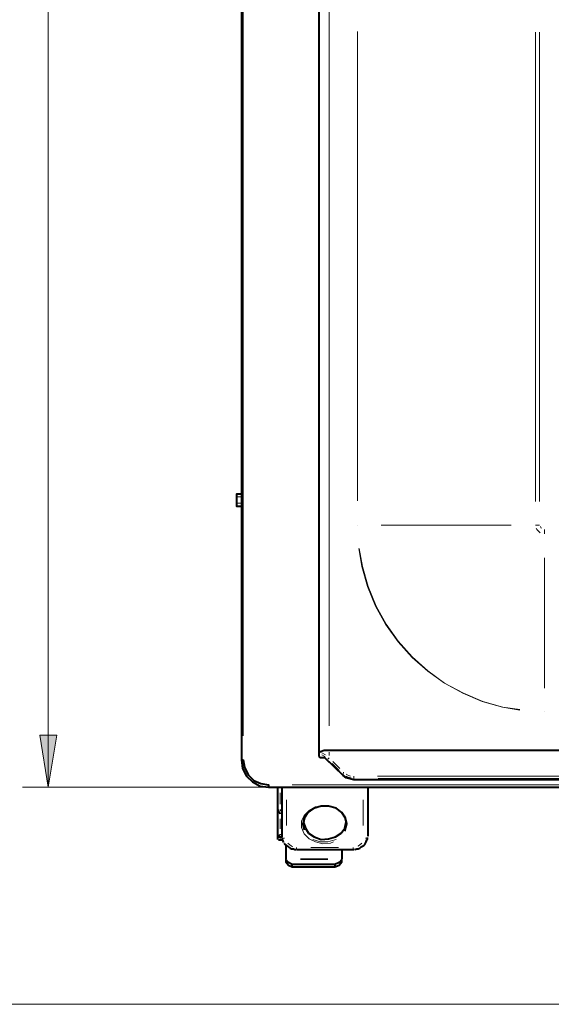
# Model space of a CAD drawing. Units: inches. Extents: x 460 to 8100, y 350 to 5505.
# Drawn here: x 1049 to 1408, y 1317 to 1982 of the extents above; entities that cross this region are included whole.
import ezdxf

# ---------------------------------------------------------------- set-up
doc = ezdxf.new("R2010")
doc.units = ezdxf.units.IN
doc.header["$LTSCALE"] = 20
doc.header["$MEASUREMENT"] = 0
doc.layers.add('PDF_ジオメトリ', color=7, linetype='Continuous')
doc.layers.add('SUNPOU', color=7, linetype='Continuous')

msp = doc.modelspace()

# ---------------------------------------------------------------- linework, layer by layer
at = {"layer": 'PDF_ジオメトリ', "lineweight": 9}
for points in [[(1068.38, 2320.57), (1068.38, 1463.43)], [(1216.95, 1463.43), (1051.02, 1463.43)], [(1582.24, 1316.98), (976.21, 1316.98)]]:
    msp.add_lwpolyline(points, dxfattribs=at)
at = {"layer": 'PDF_ジオメトリ', "lineweight": 40}
for points in [[(1198.75, 2319.3), (1198.75, 1482.06), (1200.02, 1482.06), (1200.86, 1476.98), (1203.4, 1471.9), (1207.21, 1468.09), (1211.87, 1465.97), (1216.95, 1465.13), (1216.95, 1463.43), (1837.9, 1463.43), (1837.9, 1465.13), (1843.4, 1465.97), (1848.06, 1468.09), (1851.87, 1471.9), (1854.4, 1476.98), (1854.83, 1482.06), (1856.52, 1482.06), (1855.67, 1476.13), (1853.13, 1471.05), (1848.9, 1467.24), (1843.82, 1464.28), (1837.9, 1463.43)], [(1251.23, 1484.18), (1251.23, 1485.87), (1251.23, 1486.71), (1251.23, 2149.57)], [(1198.75, 1653.06), (1195.79, 1653.06), (1195.79, 1655.18), (1195.79, 1659.41), (1195.79, 1661.53), (1198.75, 1661.53)], [(1195.79, 1661.53), (1195.79, 1661.53)], [(1195.79, 1659.41), (1195.79, 1659.41)], [(1195.79, 1653.06), (1195.79, 1653.06)], [(1198.75, 1482.06), (1199.59, 1476.13), (1202.13, 1471.05), (1206.37, 1467.24), (1211.45, 1464.28), (1216.95, 1463.43)], [(1251.23, 1486.71), (1252.08, 1487.56), (1254.62, 1488.41), (1258.01, 1488.41), (1796.84, 1488.41), (1800.65, 1488.41), (1803.19, 1487.56), (1804.03, 1486.71)], [(1251.23, 1484.18), (1251.23, 1484.18)], [(1255.47, 1483.33), (1254.62, 1483.33), (1252.08, 1483.33), (1251.23, 1483.75)], [(1251.23, 1483.75), (1251.23, 1483.75)], [(1254.62, 1483.33), (1254.62, 1483.33)], [(1254.62, 1483.33), (1254.62, 1483.33)], [(1254.62, 1483.33), (1254.62, 1483.33)], [(1254.62, 1483.33), (1254.62, 1483.33)], [(1254.62, 1483.33), (1254.62, 1483.33)], [(1254.62, 1483.33), (1254.62, 1483.33)], [(1254.62, 1483.33), (1254.62, 1483.33)], [(1254.62, 1483.33), (1254.62, 1483.33)], [(1254.62, 1483.33), (1254.62, 1483.33)], [(1254.62, 1483.33), (1254.62, 1483.33)], [(1254.62, 1483.33), (1254.62, 1483.33)], [(1254.62, 1483.33), (1254.62, 1483.33)], [(1254.62, 1483.33), (1254.62, 1483.33)], [(1254.62, 1483.33), (1254.62, 1483.33)], [(1254.62, 1483.33), (1254.62, 1483.33)], [(1254.62, 1483.33), (1254.62, 1483.33)], [(1254.62, 1483.33), (1254.62, 1483.33)], [(1254.62, 1483.33), (1254.62, 1483.33)], [(1255.47, 1483.33), (1255.47, 1483.33)], [(1785.83, 1469.78), (1780.33, 1468.51), (1527.64, 1468.51), (1274.52, 1468.51), (1269.44, 1469.78), (1267.32, 1471.48), (1255.47, 1482.91)], [(1267.32, 1471.48), (1269.44, 1469.78)], [(1223.3, 1428.3), (1223.3, 1430), (1223.3, 1447.77), (1223.3, 1463.43)], [(1226.26, 1429.57), (1226.26, 1430.42), (1226.26, 1463.43)], [(1284.25, 1430.42), (1284.25, 1463.43)], [(1268.59, 1433.81), (1269.86, 1438.88), (1269.01, 1442.69), (1266.47, 1446.5), (1262.66, 1449.47), (1257.58, 1450.74), (1252.5, 1450.74), (1247.43, 1449.04), (1243.62, 1446.5), (1241.08, 1442.69), (1240.23, 1438.46), (1241.08, 1434.65)], [(1223.3, 1447.77), (1223.3, 1447.77)], [(1223.3, 1447.77), (1223.3, 1447.77)], [(1224.15, 1447.77), (1223.3, 1447.77)], [(1223.72, 1447.35), (1224.99, 1445.66)], [(1224.15, 1447.77), (1224.15, 1447.77)], [(1224.57, 1447.77), (1224.57, 1447.77)], [(1224.57, 1447.77), (1224.57, 1447.77)], [(1224.99, 1447.77), (1224.99, 1447.77)], [(1226.26, 1447.77), (1224.99, 1447.77)], [(1241.5, 1443.96), (1240.65, 1439.73), (1241.92, 1435.92), (1244.04, 1432.54), (1247.85, 1430), (1252.5, 1428.3), (1257.58, 1428.73), (1262.24, 1430), (1266.05, 1432.54), (1268.59, 1435.92), (1269.44, 1440.15), (1268.59, 1443.96)], [(1223.3, 1430), (1223.3, 1430)], [(1223.3, 1430), (1226.26, 1430)], [(1223.72, 1430.42), (1224.99, 1431.69)], [(1226.26, 1429.57), (1226.26, 1429.57)], [(1226.26, 1429.15), (1226.26, 1428.3), (1226.68, 1427.03), (1227.11, 1426.19)], [(1275.36, 1421.53), (1276.63, 1421.95), (1277.48, 1421.95), (1278.75, 1422.38), (1279.59, 1423.22), (1280.44, 1423.65), (1281.29, 1424.07), (1282.13, 1424.92), (1282.56, 1425.76), (1282.98, 1426.61), (1283.4, 1427.88), (1283.83, 1428.73), (1283.83, 1429.57)], [(1283.83, 1429.57), (1283.83, 1429.57)], [(1284.25, 1430), (1284.25, 1430)], [(1223.3, 1428.3), (1223.3, 1428.3)], [(1223.72, 1427.88), (1224.99, 1427.88), (1226.68, 1427.88)], [(1227.11, 1426.19), (1227.11, 1426.19)], [(1227.53, 1425.76), (1228.38, 1424.92), (1229.22, 1424.07), (1230.07, 1423.65), (1230.92, 1422.8), (1231.76, 1422.38), (1232.61, 1421.95), (1233.88, 1421.95), (1234.73, 1421.53), (1235.57, 1421.53)], [(1228.8, 1424.49), (1228.8, 1415.18)], [(1235.57, 1421.53), (1235.57, 1421.53)], [(1236, 1421.53), (1274.09, 1421.53), (1274.94, 1421.53)], [(1266.47, 1421.53), (1266.47, 1415.18)], [(1274.94, 1421.53), (1274.94, 1421.53)], [(1228.8, 1415.18), (1228.8, 1415.18)], [(1228.8, 1414.76), (1228.8, 1414.76)], [(1233.03, 1409.68), (1261.82, 1409.68), (1264.78, 1410.95), (1266.47, 1413.06), (1266.47, 1414.76), (1264.78, 1412.64), (1261.82, 1411.37), (1233.03, 1411.37)], [(1261.82, 1411.37), (1261.82, 1409.68)], [(1266.47, 1415.18), (1266.47, 1415.18)], [(1266.47, 1414.76), (1266.47, 1414.76)]]:
    msp.add_lwpolyline(points, dxfattribs=at)
at = {"layer": 'PDF_ジオメトリ', "lineweight": 20}
for points in [[(1200.02, 1498.14), (1200.02, 2303.22)], [(1258.01, 1504.92), (1258.01, 2132.21)], [(1397.27, 1973.06), (1397.27, 1656.45)], [(1399.81, 1973.06), (1399.81, 1656.45)], [(1198.75, 1661.53), (1195.79, 1661.53), (1195.79, 1659.41), (1198.75, 1659.41), (1195.79, 1659.41)], [(1195.79, 1661.53), (1195.79, 1661.53)], [(1195.79, 1661.53), (1195.79, 1661.53)], [(1195.79, 1659.41), (1195.79, 1659.41)], [(1195.79, 1659.41), (1195.79, 1659.41)], [(1195.79, 1656.87), (1195.79, 1658.14)], [(1198.75, 1653.06), (1195.79, 1653.06), (1195.79, 1655.18), (1198.75, 1655.18), (1195.79, 1655.18)], [(1195.79, 1655.18), (1195.79, 1655.18)], [(1195.79, 1655.18), (1195.79, 1655.18)], [(1195.79, 1655.18), (1195.79, 1655.18)], [(1195.79, 1653.06), (1195.79, 1653.06)], [(1195.79, 1653.06), (1195.79, 1653.06)], [(1277.05, 1640.36), (1277.05, 1640.36)], [(1380.76, 1640.36), (1293.14, 1640.36)], [(1399.81, 1640.36), (1397.27, 1640.36)], [(1400.23, 1635.29), (1398.11, 1637.4), (1397.69, 1638.25)], [(1401.08, 1638.25), (1400.65, 1639.52)], [(1401.5, 1637.83), (1401.5, 1637.83)], [(1403.19, 1637.4), (1403.19, 1634.44)], [(1386.68, 1515.5), (1374.83, 1517.61), (1361.29, 1521.42), (1348.17, 1526.93), (1335.89, 1533.7), (1324.46, 1541.74), (1313.88, 1551.05), (1304.57, 1561.64), (1296.1, 1573.49), (1289.33, 1585.76), (1283.83, 1598.88), (1280.02, 1612.43), (1277.9, 1624.7)], [(1386.68, 1515.92), (1375.26, 1517.61), (1361.71, 1521.42), (1348.59, 1526.93), (1335.89, 1533.7), (1324.46, 1542.16), (1313.88, 1551.48), (1304.57, 1562.06), (1296.53, 1573.49), (1289.75, 1585.76), (1284.25, 1598.88), (1280.44, 1612.43), (1278.32, 1624.7)], [(1403.19, 1618.35), (1403.19, 1530.31)], [(1403.19, 1514.65), (1403.19, 1514.65)], [(1251.23, 1483.75), (1251.23, 1485.44)], [(1251.23, 1485.44), (1251.23, 1485.44)], [(1252.5, 1483.75), (1253.77, 1483.75)], [(1255.47, 1485.44), (1252.93, 1486.71)], [(1252.93, 1486.71), (1252.93, 1486.71)], [(1255.04, 1484.18), (1252.93, 1485.44)], [(1252.93, 1485.44), (1252.93, 1485.44)], [(1254.62, 1483.75), (1254.62, 1483.75)], [(1254.62, 1483.75), (1254.62, 1483.75)], [(1254.62, 1483.75), (1254.62, 1483.75)], [(1254.62, 1483.75), (1254.62, 1483.75)], [(1254.62, 1483.75), (1254.62, 1483.75)], [(1254.62, 1483.75), (1254.62, 1483.75)], [(1254.62, 1483.75), (1254.62, 1483.75)], [(1254.62, 1483.75), (1254.62, 1483.75)], [(1254.62, 1483.75), (1254.62, 1483.75)], [(1254.62, 1483.75), (1254.62, 1483.75)], [(1254.62, 1483.75), (1254.62, 1483.75)], [(1254.62, 1483.75), (1254.62, 1483.75)], [(1254.62, 1483.33), (1254.62, 1483.33)], [(1254.62, 1483.33), (1254.62, 1483.33)], [(1254.62, 1483.33), (1254.62, 1483.33)], [(1254.62, 1483.33), (1254.62, 1483.33)], [(1254.62, 1483.33), (1254.62, 1483.33)], [(1254.62, 1483.33), (1254.62, 1483.33)], [(1254.62, 1483.33), (1254.62, 1483.33)], [(1254.62, 1483.33), (1254.62, 1483.33)], [(1254.62, 1483.33), (1254.62, 1483.33)], [(1254.62, 1483.33), (1254.62, 1483.33)], [(1254.62, 1483.33), (1254.62, 1483.33)], [(1254.62, 1483.33), (1254.62, 1483.33)], [(1254.62, 1483.33), (1254.62, 1483.33)], [(1254.62, 1483.33), (1254.62, 1483.33)], [(1254.62, 1483.33), (1254.62, 1483.33)], [(1254.62, 1483.33), (1254.62, 1483.33)], [(1254.62, 1483.33), (1254.62, 1483.33)], [(1254.62, 1483.33), (1254.62, 1483.33)], [(1254.62, 1483.33), (1254.62, 1483.33)], [(1254.62, 1483.33), (1254.62, 1483.33)], [(1254.62, 1483.33), (1254.62, 1483.33)], [(1254.62, 1483.33), (1254.62, 1483.33)], [(1254.62, 1483.33), (1254.62, 1483.33)], [(1254.62, 1483.33), (1254.62, 1483.33)], [(1254.62, 1483.33), (1254.62, 1483.33)], [(1255.04, 1483.75), (1255.47, 1482.91)], [(1255.04, 1483.75), (1255.04, 1483.75)], [(1255.47, 1483.75), (1255.47, 1483.75)], [(1255.89, 1485.02), (1255.89, 1485.02)], [(1258.01, 1483.33), (1257.16, 1482.48)], [(1258.01, 1485.02), (1258.01, 1487.14)], [(1263.93, 1474.86), (1258.01, 1480.79)], [(1260.12, 1479.52), (1264.78, 1474.86)], [(1265.2, 1476.13), (1260.55, 1480.79)], [(1267.74, 1473.59), (1267.32, 1472.32), (1267.32, 1471.48)], [(1267.32, 1471.48), (1267.32, 1471.48)], [(1272.4, 1471.05), (1271.13, 1471.48), (1269.44, 1472.32)], [(1269.44, 1471.05), (1270.71, 1470.21), (1272.82, 1469.78)], [(1272.82, 1468.94), (1270.71, 1469.36)], [(1274.52, 1471.05), (1274.52, 1469.36), (1274.52, 1468.51)], [(1764.25, 1471.05), (1290.6, 1471.05)], [(1291.02, 1469.36), (1764.67, 1469.36)], [(1821.81, 1465.13), (1233.03, 1465.13)], [(1274.52, 1468.51), (1274.52, 1468.51)], [(1291.02, 1468.51), (1511.55, 1468.51)], [(1224.99, 1452.01), (1224.99, 1459.63)], [(1229.22, 1437.61), (1229.22, 1454.97)], [(1260.97, 1426.61), (1258.85, 1425.76), (1253.77, 1425.34), (1248.7, 1426.61), (1244.46, 1428.73), (1241.08, 1432.11), (1239.38, 1436.34), (1239.38, 1440.58), (1241.08, 1444.39), (1244.46, 1447.77), (1248.7, 1450.31), (1253.77, 1451.16), (1258.85, 1450.74), (1261.39, 1449.89)], [(1280.86, 1437.61), (1280.86, 1454.97)], [(1224.99, 1445.66), (1226.26, 1445.66)], [(1224.99, 1435.5), (1224.99, 1442.27)], [(1226.26, 1431.69), (1224.99, 1431.69)], [(1224.99, 1427.88), (1224.99, 1430)], [(1227.95, 1429.15), (1227.11, 1429.15)], [(1227.11, 1429.15), (1227.11, 1429.15)], [(1282.56, 1429.15), (1283.4, 1429.15)], [(1283.4, 1429.15), (1283.4, 1429.15)], [(1230.07, 1425.76), (1232.61, 1423.65), (1233.46, 1423.22)], [(1236, 1422.8), (1236, 1421.53)], [(1264.36, 1422.8), (1245.73, 1422.8)], [(1247, 1428.3), (1252.08, 1426.61), (1257.16, 1426.61), (1261.82, 1427.88), (1262.66, 1428.3)], [(1274.09, 1422.8), (1274.09, 1421.53)], [(1277.05, 1423.65), (1277.05, 1423.65)], [(1277.48, 1423.65), (1280.02, 1425.76)], [(1280.02, 1425.76), (1280.02, 1425.76)], [(1238.54, 1415.18), (1257.16, 1415.18)], [(1238.54, 1414.76), (1257.16, 1414.76)]]:
    msp.add_lwpolyline(points, dxfattribs=at)
msp.add_lwpolyline([(1277.05, 1973.48), (1277.05, 1656.87)], close=True, dxfattribs=at)
at = {"layer": 'PDF_ジオメトリ', "lineweight": 9}
msp.add_lwpolyline([(1062.88, 1498.57), (1068.38, 1463.43), (1074.3, 1498.57)], close=True, dxfattribs=at)
at = {"layer": 'PDF_ジオメトリ', "lineweight": 40}
msp.add_lwpolyline([(1233.03, 1409.68), (1233.03, 1411.37), (1230.49, 1412.64), (1228.8, 1414.76), (1228.8, 1413.06), (1230.49, 1410.95)], close=True, dxfattribs=at)
at = {"layer": 'SUNPOU', "lineweight": 9}
msp.add_solid([(1062.88, 1498.57), (1068.38, 1463.43), (1074.3, 1498.57)], dxfattribs=at)

doc.saveas('drawing.dxf')
